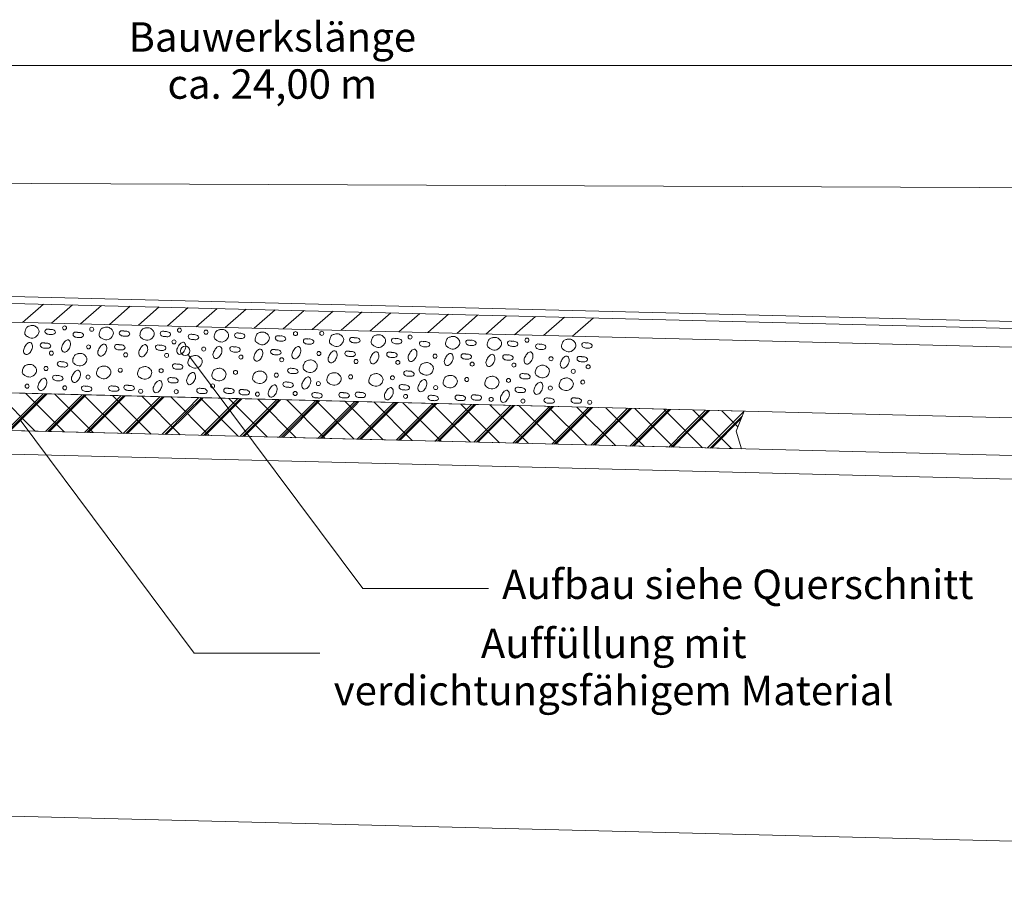
# Model space of a CAD drawing. Extents: x 175 to 287, y -53 to 7.
# Drawn here: x 229 to 237, y -44 to -37 of the extents above; entities that cross this region are included whole.
import ezdxf

# ---------------------------------------------------------------- set-up
doc = ezdxf.new("R2010")
doc.units = 0
doc.header["$MEASUREMENT"] = 0
for name, color, linetype in [('AXE-LI-BAUWERK', 7, 'Continuous'), ('AXE-LI-FAHRBAHN', 7, 'Continuous'), ('AXE-LI-GELÄNDE', 7, 'Continuous'), ('AXE-SF-AUFFÜLLUNG', 7, 'Continuous'), ('AXE-SF-KIES-SAND', 7, 'Continuous'), ('AXE-SY-KIES', 7, 'Continuous'), ('AXE-TE-BEMASSUNG', 7, 'Continuous'), ('Q_____2_Gelaende_im_Planungsber', 7, 'Continuous')]:
    doc.layers.add(name, color=color, linetype=linetype)
doc.styles.add('14', font='ARIAL.TTF', dxfattribs={"height": 1})
doc.styles.add('32', font='ARIAL.TTF', dxfattribs={"height": 1})

msp = doc.modelspace()

# ---------------------------------------------------------------- hatches: boundary and pattern name
at = {"layer": 'AXE-SF-AUFFÜLLUNG'}
h = msp.add_hatch(dxfattribs=at)
h.set_pattern_fill('STRATIS_AREASTYLE45', color=18, style=0, pattern_type=2)
h.set_pattern_definition([(45, (227.15985, -40.17362), (0, 0.339411), [0, 0, 1])])
h.paths.add_polyline_path([(227.5709, -40.2221), (229.2098, -40.2631), (231.2792, -40.3148), (233.9457, -40.3815), (234.7162, -40.4007), (234.6488, -40.571), (234.6932, -40.7199), (234.0678, -40.7043), (233.1351, -40.6809), (232.4684, -40.6643), (231.3049, -40.6352), (229.8534, -40.5989), (228.5724, -40.5669), (227.7732, -40.5469), (227.2005, -40.5326), (227.4348, -40.3606)], flags=0)
h = msp.add_hatch(dxfattribs=at)
h.set_pattern_fill('STRATIS_AREASTYLE_COMPLICATE22', color=18, style=0, pattern_type=2)
h.set_pattern_definition([(45, (227.16627, -40.18128), (0, 0.339411), [0, 0, 1])])
h.paths.add_polyline_path([(227.5709, -40.2221), (229.2098, -40.2631), (231.2792, -40.3148), (233.9457, -40.3815), (234.7162, -40.4007), (234.6488, -40.571), (234.6932, -40.7199), (234.0678, -40.7043), (233.1351, -40.6809), (232.4684, -40.6643), (231.3049, -40.6352), (229.8534, -40.5989), (228.5724, -40.5669), (227.7732, -40.5469), (227.2005, -40.5326), (227.4348, -40.3606)], flags=0)
h = msp.add_hatch(dxfattribs=at)
h.set_pattern_fill('STRATIS_AREASTYLE_COMPLICATE23', color=18, style=0, pattern_type=2)
h.set_pattern_definition([(45, (227.1502, -40.16213), (0, 0.339411), [0, 0, 1])])
h.paths.add_polyline_path([(227.5709, -40.2221), (229.2098, -40.2631), (231.2792, -40.3148), (233.9457, -40.3815), (234.7162, -40.4007), (234.6488, -40.571), (234.6932, -40.7199), (234.0678, -40.7043), (233.1351, -40.6809), (232.4684, -40.6643), (231.3049, -40.6352), (229.8534, -40.5989), (228.5724, -40.5669), (227.7732, -40.5469), (227.2005, -40.5326), (227.4348, -40.3606)], flags=0)
h = msp.add_hatch(dxfattribs=at)
h.set_pattern_fill('STRATIS_AREASTYLE_COMPLICATE24', color=18, style=0, pattern_type=2)
h.set_pattern_definition([(-225, (227.14908, -40.23116), (-0.2404163, -1e-16), [0, 0, 1])])
h.paths.add_polyline_path([(227.5709, -40.2221), (229.2098, -40.2631), (231.2792, -40.3148), (233.9457, -40.3815), (234.7162, -40.4007), (234.6488, -40.571), (234.6932, -40.7199), (234.0678, -40.7043), (233.1351, -40.6809), (232.4684, -40.6643), (231.3049, -40.6352), (229.8534, -40.5989), (228.5724, -40.5669), (227.7732, -40.5469), (227.2005, -40.5326), (227.4348, -40.3606)], flags=0)

# ---------------------------------------------------------------- linework, layer by layer
at = {"layer": 'AXE-LI-BAUWERK', "color": 3, "lineweight": 13}
msp.add_line((201.6679, -39.8943), (249.9085, -41.1003), dxfattribs=at)
at = {"layer": 'AXE-LI-FAHRBAHN', "color": 3, "lineweight": 13}
for p, q in [((193.1638, -38.5417), (257.1914, -40.1423)), ((193.1623, -38.6016), (257.1899, -40.2023))]:
    msp.add_line(p, q, dxfattribs=at)
at = {"layer": 'AXE-LI-FAHRBAHN', "color": 2, "lineweight": 13}
for p, q in [((193.1583, -38.7616), (257.1859, -40.3623)), ((193.1433, -39.3614), (257.1709, -40.9621))]:
    msp.add_line(p, q, dxfattribs=at)
at = {"layer": 'AXE-LI-GELÄNDE', "color": 18, "lineweight": 18}
msp.add_line((200.0103, -43.1288), (250.266, -44.3852), dxfattribs=at)
at = {"layer": 'AXE-SF-AUFFÜLLUNG', "color": 7, "lineweight": 13}
msp.add_lwpolyline([(227.5709, -40.2221), (227.4348, -40.3606), (227.2005, -40.5326), (227.7732, -40.5469), (228.5724, -40.5669), (229.8534, -40.5989), (231.3049, -40.6352), (232.4684, -40.6643), (233.1351, -40.6809), (234.0678, -40.7043), (234.6932, -40.7199), (234.6488, -40.571), (234.7162, -40.4007), (233.9457, -40.3815), (231.2792, -40.3148), (229.2098, -40.2631), (227.5709, -40.2221)], close=True, dxfattribs=at)
at = {"layer": 'AXE-SF-KIES-SAND', "color": 18, "lineweight": 13}
msp.add_line((201.6679, -40.0943), (249.9085, -41.3003), dxfattribs=at)
at = {"layer": 'AXE-SY-KIES', "color": 18, "lineweight": 13}
for p, q in [((228.5821, -39.6465), (228.76, -39.4908)), ((228.8284, -39.6525), (229.0063, -39.4968)), ((229.0746, -39.6585), (229.2525, -39.5028)), ((229.3208, -39.6645), (229.4987, -39.5088)), ((229.5671, -39.6705), (229.7449, -39.5148)), ((229.8133, -39.6765), (229.9912, -39.5208)), ((230.0595, -39.6826), (230.2374, -39.5268)), ((230.3058, -39.6886), (230.4836, -39.5328)), ((230.552, -39.6946), (230.7299, -39.5388)), ((230.7982, -39.7006), (230.9761, -39.5449)), ((231.0445, -39.7066), (231.2223, -39.5509)), ((231.2907, -39.7126), (231.4686, -39.5569)), ((231.5342, -39.7209), (231.7121, -39.5652)), ((231.7805, -39.7269), (231.9583, -39.5712)), ((232.0267, -39.7329), (232.2046, -39.5772)), ((232.2729, -39.7389), (232.4508, -39.5832)), ((232.5192, -39.745), (232.697, -39.5892)), ((232.7654, -39.751), (232.9433, -39.5952)), ((233.0116, -39.757), (233.1895, -39.6013)), ((233.2579, -39.763), (233.4357, -39.6073))]:
    msp.add_line(p, q, dxfattribs=at)
for centre in [(228.9397, -39.6925), (229.1704, -39.7046), (229.9162, -39.7119), (230.142, -39.7289), (230.9026, -39.7411), (231.1262, -39.7391), (231.877, -39.7704), (229.1435, -39.8539), (229.8701, -39.8114), (232.8699, -39.7971), (228.8277, -39.9074), (229.4593, -39.9217), (229.807, -39.9261), (230.1229, -39.8727), (231.1014, -39.9101), (232.0887, -39.9326), (230.4386, -39.9405), (230.7856, -39.9636), (231.4172, -39.9779), (231.7728, -39.9861), (232.4044, -40.0005), (232.7589, -40.0086), (233.0747, -39.9551), (228.7818, -40.0378), (229.4134, -40.0522), (229.7611, -40.0566), (230.3927, -40.0709), (230.7397, -40.094), (233.2636, -40.0618), (233.3905, -40.0229), (228.6214, -40.1879), (229.1392, -40.1103), (230.1984, -40.1863), (231.0971, -40.1662), (231.3713, -40.1084), (231.7269, -40.1165), (232.3585, -40.1309), (232.713, -40.139), (233.3446, -40.1534), (228.9417, -40.2017), (229.5865, -40.2311), (229.8887, -40.2346), (230.5793, -40.2559), (230.8998, -40.2502), (232.0943, -40.2002), (233.0688, -40.2037), (231.8382, -40.2744), (232.5657, -40.3003), (232.8357, -40.3141), (233.4038, -40.3245)]:
    msp.add_circle(centre, 0.0172, dxfattribs=at)
for points, knots in [([(228.6481, -39.6741), (228.6589, -39.6726), (228.6806, -39.6694), (228.7064, -39.6881), (228.7273, -39.7149), (228.7162, -39.7585), (228.6709, -39.7878), (228.6284, -39.7714), (228.5958, -39.7461), (228.6056, -39.7119), (228.6183, -39.6822), (228.6376, -39.6775), (228.6469, -39.6752)], [0, 0, 0, 0, 0.0314785, 0.0636047, 0.0900628, 0.1285842, 0.1824133, 0.2297354, 0.2583193, 0.2942577, 0.32334, 0.3504361, 0.3504361, 0.3504361, 0.3504361]), ([(228.8106, -39.7058), (228.8221, -39.7049), (228.8426, -39.7032), (228.8687, -39.727), (228.85, -39.7506), (228.8222, -39.7472), (228.7931, -39.7499), (228.7685, -39.7288), (228.7807, -39.6995), (228.7999, -39.7023), (228.8126, -39.7041)], [0, 0, 0, 0, 0.0346197, 0.0616643, 0.0788252, 0.1084463, 0.1394322, 0.167733, 0.1849894, 0.2181934, 0.2181934, 0.2181934, 0.2181934]), ([(229.0489, -39.7314), (229.0604, -39.7305), (229.0808, -39.7288), (229.1069, -39.7525), (229.0882, -39.7762), (229.0604, -39.7728), (229.0313, -39.7755), (229.0067, -39.7543), (229.019, -39.7251), (229.0382, -39.7279), (229.0508, -39.7297)], [0, 0, 0, 0, 0.0346207, 0.0616654, 0.0788263, 0.1084474, 0.1394333, 0.1677341, 0.1849906, 0.2181946, 0.2181946, 0.2181946, 0.2181946]), ([(229.2797, -39.6885), (229.2905, -39.6869), (229.3123, -39.6838), (229.338, -39.7025), (229.3589, -39.7293), (229.3478, -39.7728), (229.3025, -39.8022), (229.26, -39.7857), (229.2274, -39.7604), (229.2372, -39.7263), (229.25, -39.6966), (229.2692, -39.6919), (229.2785, -39.6896)], [0, 0, 0, 0, 0.0314776, 0.0636045, 0.090063, 0.1285834, 0.1824125, 0.2297343, 0.2583182, 0.2942577, 0.3233387, 0.3504357, 0.3504357, 0.3504357, 0.3504357]), ([(229.4423, -39.7202), (229.4538, -39.7192), (229.4742, -39.7175), (229.5003, -39.7413), (229.4816, -39.765), (229.4538, -39.7616), (229.4247, -39.7642), (229.4001, -39.7431), (229.4123, -39.7139), (229.4315, -39.7166), (229.4442, -39.7185)], [0, 0, 0, 0, 0.0346207, 0.0616654, 0.0788263, 0.1084474, 0.1394333, 0.1677341, 0.1849906, 0.2181947, 0.2181947, 0.2181947, 0.2181947]), ([(229.6274, -39.6929), (229.6382, -39.6913), (229.66, -39.6881), (229.6857, -39.7069), (229.7066, -39.7336), (229.6955, -39.7772), (229.6502, -39.8065), (229.6077, -39.7901), (229.5751, -39.7648), (229.5849, -39.7307), (229.5977, -39.701), (229.6169, -39.6962), (229.6262, -39.6939)], [0, 0, 0, 0, 0.0314775, 0.0636045, 0.0900621, 0.1285833, 0.1824132, 0.2297344, 0.258319, 0.2942575, 0.3233393, 0.350436, 0.350436, 0.350436, 0.350436]), ([(229.79, -39.7246), (229.8014, -39.7236), (229.8219, -39.7219), (229.848, -39.7457), (229.8293, -39.7694), (229.8015, -39.766), (229.7724, -39.7686), (229.7478, -39.7475), (229.76, -39.7183), (229.7792, -39.721), (229.7919, -39.7229)], [0, 0, 0, 0, 0.0346207, 0.0616647, 0.0788264, 0.1084465, 0.1394335, 0.1677343, 0.1849898, 0.2181939, 0.2181939, 0.2181939, 0.2181939]), ([(230.0282, -39.7502), (230.0397, -39.7492), (230.0601, -39.7475), (230.0862, -39.7713), (230.0675, -39.7949), (230.0397, -39.7915), (230.0106, -39.7942), (229.986, -39.7731), (229.9983, -39.7438), (230.0175, -39.7466), (230.0301, -39.7484)], [0, 0, 0, 0, 0.0346207, 0.0616647, 0.0788256, 0.1084458, 0.1394328, 0.1677329, 0.1849894, 0.2181934, 0.2181934, 0.2181934, 0.2181934]), ([(230.259, -39.7072), (230.2698, -39.7057), (230.2916, -39.7025), (230.3173, -39.7212), (230.3383, -39.748), (230.3271, -39.7916), (230.2818, -39.8209), (230.2393, -39.8045), (230.2068, -39.7792), (230.2165, -39.745), (230.2293, -39.7153), (230.2485, -39.7106), (230.2578, -39.7083)], [0, 0, 0, 0, 0.0314775, 0.0636045, 0.0900627, 0.1285841, 0.1824131, 0.2297352, 0.2583192, 0.2942576, 0.3233394, 0.3504364, 0.3504364, 0.3504364, 0.3504364]), ([(230.4216, -39.7389), (230.4331, -39.738), (230.4535, -39.7363), (230.4796, -39.7601), (230.4609, -39.7837), (230.4331, -39.7803), (230.404, -39.783), (230.3794, -39.7619), (230.3917, -39.7326), (230.4108, -39.7354), (230.4235, -39.7372)], [0, 0, 0, 0, 0.0346207, 0.0616647, 0.0788256, 0.1084457, 0.1394325, 0.1677327, 0.1849891, 0.2181931, 0.2181931, 0.2181931, 0.2181931]), ([(230.6059, -39.7303), (230.6167, -39.7288), (230.6385, -39.7256), (230.6642, -39.7443), (230.6852, -39.7711), (230.674, -39.8147), (230.6288, -39.844), (230.5862, -39.8276), (230.5537, -39.8023), (230.5635, -39.7681), (230.5762, -39.7385), (230.5955, -39.7337), (230.6048, -39.7314)], [0, 0, 0, 0, 0.0314776, 0.0636045, 0.0900635, 0.1285839, 0.182413, 0.2297348, 0.2583188, 0.2942582, 0.3233391, 0.3504361, 0.3504361, 0.3504361, 0.3504361]), ([(231.2376, -39.7447), (231.2483, -39.7431), (231.2701, -39.74), (231.2959, -39.7587), (231.3168, -39.7855), (231.3057, -39.829), (231.2604, -39.8584), (231.2179, -39.8419), (231.1853, -39.8166), (231.1951, -39.7825), (231.2078, -39.7528), (231.2271, -39.7481), (231.2364, -39.7458)], [0, 0, 0, 0, 0.0314775, 0.0636037, 0.0900618, 0.1285832, 0.1824123, 0.2297344, 0.2583176, 0.294257, 0.3233393, 0.350435, 0.350435, 0.350435, 0.350435]), ([(231.5932, -39.7528), (231.604, -39.7513), (231.6258, -39.7481), (231.6515, -39.7668), (231.6724, -39.7936), (231.6613, -39.8372), (231.616, -39.8665), (231.5735, -39.8501), (231.5409, -39.8248), (231.5507, -39.7906), (231.5635, -39.761), (231.5827, -39.7562), (231.592, -39.7539)], [0, 0, 0, 0, 0.0314775, 0.0636037, 0.0900618, 0.1285832, 0.1824123, 0.2297344, 0.2583183, 0.2942569, 0.3233386, 0.3504356, 0.3504356, 0.3504356, 0.3504356]), ([(228.5999, -39.8573), (228.6062, -39.8455), (228.6165, -39.8261), (228.6537, -39.8084), (228.6727, -39.8498), (228.659, -39.8851), (228.6397, -39.913), (228.6073, -39.9257), (228.5836, -39.8923), (228.5941, -39.8698), (228.5999, -39.8573)], [0, 0, 0, 0, 0.0406873, 0.0664152, 0.1007373, 0.1417885, 0.1792991, 0.2012057, 0.2329729, 0.2722512, 0.2722512, 0.2722512, 0.2722512]), ([(228.7706, -39.8223), (228.7821, -39.8213), (228.8025, -39.8196), (228.8286, -39.8434), (228.8099, -39.8671), (228.7822, -39.8637), (228.7531, -39.8663), (228.7284, -39.8452), (228.7407, -39.8159), (228.7599, -39.8187), (228.7725, -39.8205)], [0, 0, 0, 0, 0.0346197, 0.0616651, 0.078826, 0.1084471, 0.1394329, 0.1677337, 0.1849902, 0.2181943, 0.2181943, 0.2181943, 0.2181943]), ([(228.9234, -39.8365), (228.9297, -39.8246), (228.9399, -39.8053), (228.9771, -39.7875), (228.9961, -39.8289), (228.9824, -39.8642), (228.9631, -39.8922), (228.9307, -39.9049), (228.907, -39.8715), (228.9175, -39.8489), (228.9234, -39.8365)], [0, 0, 0, 0, 0.0406867, 0.0664146, 0.1007372, 0.1417887, 0.1792993, 0.2012052, 0.232973, 0.2722525, 0.2722525, 0.2722525, 0.2722525]), ([(229.2316, -39.8717), (229.2378, -39.8598), (229.2481, -39.8405), (229.2853, -39.8227), (229.3043, -39.8641), (229.2906, -39.8994), (229.2713, -39.9274), (229.2389, -39.9401), (229.2152, -39.9067), (229.2257, -39.8841), (229.2316, -39.8717)], [0, 0, 0, 0, 0.0406865, 0.0664137, 0.1007364, 0.1417879, 0.1792984, 0.2012044, 0.2329715, 0.2722508, 0.2722508, 0.2722508, 0.2722508]), ([(229.4022, -39.8366), (229.4137, -39.8357), (229.4342, -39.834), (229.4602, -39.8577), (229.4415, -39.8814), (229.4138, -39.878), (229.3847, -39.8807), (229.36, -39.8595), (229.3723, -39.8303), (229.3915, -39.8331), (229.4041, -39.8349)], [0, 0, 0, 0, 0.0346207, 0.0616647, 0.0788264, 0.1084465, 0.1394335, 0.1677343, 0.1849898, 0.2181939, 0.2181939, 0.2181939, 0.2181939]), ([(229.5792, -39.8761), (229.5855, -39.8642), (229.5958, -39.8448), (229.633, -39.8271), (229.652, -39.8685), (229.6383, -39.9038), (229.619, -39.9317), (229.5866, -39.9445), (229.5629, -39.911), (229.5734, -39.8885), (229.5792, -39.8761)], [0, 0, 0, 0, 0.0406873, 0.0664142, 0.1007368, 0.1417881, 0.1792993, 0.2012053, 0.2329724, 0.2722517, 0.2722517, 0.2722517, 0.2722517]), ([(229.7499, -39.841), (229.7614, -39.8401), (229.7818, -39.8383), (229.8079, -39.8621), (229.7892, -39.8858), (229.7615, -39.8824), (229.7324, -39.885), (229.7077, -39.8639), (229.72, -39.8347), (229.7392, -39.8375), (229.7518, -39.8393)], [0, 0, 0, 0, 0.0346207, 0.0616647, 0.0788256, 0.1084457, 0.1394325, 0.1677333, 0.1849902, 0.2181932, 0.2181932, 0.2181932, 0.2181932]), ([(229.9027, -39.8552), (229.909, -39.8433), (229.9192, -39.824), (229.9564, -39.8062), (229.9754, -39.8477), (229.9618, -39.883), (229.9424, -39.9109), (229.91, -39.9236), (229.8863, -39.8902), (229.8968, -39.8677), (229.9027, -39.8552)], [0, 0, 0, 0, 0.0406865, 0.0664147, 0.1007368, 0.141788, 0.1792993, 0.2012052, 0.2329723, 0.2722516, 0.2722516, 0.2722516, 0.2722516]), ([(230.7685, -39.7621), (230.78, -39.7611), (230.8005, -39.7594), (230.8265, -39.7832), (230.8078, -39.8068), (230.7801, -39.8034), (230.751, -39.8061), (230.7263, -39.785), (230.7386, -39.7557), (230.7578, -39.7585), (230.7704, -39.7603)], [0, 0, 0, 0, 0.0346207, 0.0616654, 0.0788263, 0.1084465, 0.1394333, 0.1677341, 0.1849909, 0.218195, 0.218195, 0.218195, 0.218195]), ([(231.0067, -39.7876), (231.0182, -39.7867), (231.0387, -39.785), (231.0648, -39.8087), (231.0461, -39.8324), (231.0183, -39.829), (230.9892, -39.8317), (230.9646, -39.8105), (230.9768, -39.7813), (230.996, -39.7841), (231.0087, -39.7859)], [0, 0, 0, 0, 0.0346197, 0.0616651, 0.078826, 0.1084471, 0.1394329, 0.1677345, 0.18499, 0.2181941, 0.2181941, 0.2181941, 0.2181941]), ([(231.4001, -39.7764), (231.4116, -39.7755), (231.4321, -39.7737), (231.4582, -39.7975), (231.4395, -39.8212), (231.4117, -39.8178), (231.3826, -39.8204), (231.358, -39.7993), (231.3702, -39.7701), (231.3894, -39.7729), (231.402, -39.7747)], [0, 0, 0, 0, 0.0346197, 0.0616643, 0.078826, 0.1084471, 0.1394331, 0.1677339, 0.1849894, 0.2181935, 0.2181935, 0.2181935, 0.2181935]), ([(231.7558, -39.7846), (231.7672, -39.7836), (231.7877, -39.7819), (231.8138, -39.8057), (231.7951, -39.8293), (231.7673, -39.8259), (231.7382, -39.8286), (231.7136, -39.8075), (231.7258, -39.7782), (231.745, -39.781), (231.7577, -39.7828)], [0, 0, 0, 0, 0.0346197, 0.0616643, 0.0788252, 0.1084464, 0.1394324, 0.1677332, 0.1849897, 0.2181937, 0.2181937, 0.2181937, 0.2181937]), ([(231.994, -39.8101), (232.0055, -39.8092), (232.0259, -39.8075), (232.052, -39.8312), (232.0333, -39.8549), (232.0056, -39.8515), (231.9765, -39.8542), (231.9518, -39.833), (231.9641, -39.8038), (231.9833, -39.8066), (231.9959, -39.8084)], [0, 0, 0, 0, 0.0346207, 0.0616647, 0.0788256, 0.1084457, 0.1394325, 0.1677333, 0.1849898, 0.2181938, 0.2181938, 0.2181938, 0.2181938]), ([(232.2248, -39.7672), (232.2356, -39.7656), (232.2574, -39.7625), (232.2831, -39.7812), (232.3041, -39.808), (232.2929, -39.8515), (232.2476, -39.8809), (232.2051, -39.8644), (232.1726, -39.8391), (232.1823, -39.805), (232.1951, -39.7753), (232.2143, -39.7706), (232.2236, -39.7683)], [0, 0, 0, 0, 0.0314776, 0.0636051, 0.0900632, 0.1285836, 0.1824127, 0.2297345, 0.2583185, 0.2942579, 0.3233388, 0.3504358, 0.3504358, 0.3504358, 0.3504358]), ([(232.3874, -39.7989), (232.3989, -39.798), (232.4193, -39.7962), (232.4454, -39.82), (232.4267, -39.8437), (232.3989, -39.8403), (232.3698, -39.8429), (232.3452, -39.8218), (232.3575, -39.7926), (232.3767, -39.7954), (232.3893, -39.7972)], [0, 0, 0, 0, 0.0346207, 0.0616654, 0.0788263, 0.1084465, 0.1394333, 0.1677341, 0.1849906, 0.2181946, 0.2181946, 0.2181946, 0.2181946]), ([(232.5792, -39.7753), (232.59, -39.7738), (232.6118, -39.7706), (232.6375, -39.7893), (232.6585, -39.8161), (232.6473, -39.8597), (232.6021, -39.889), (232.5595, -39.8726), (232.527, -39.8473), (232.5368, -39.8131), (232.5495, -39.7834), (232.5688, -39.7787), (232.5781, -39.7764)], [0, 0, 0, 0, 0.0314775, 0.0636037, 0.0900618, 0.1285832, 0.1824123, 0.2297344, 0.2583176, 0.294257, 0.3233393, 0.350435, 0.350435, 0.350435, 0.350435]), ([(232.7418, -39.807), (232.7533, -39.8061), (232.7738, -39.8044), (232.7998, -39.8281), (232.7811, -39.8518), (232.7534, -39.8484), (232.7243, -39.8511), (232.6996, -39.8299), (232.7119, -39.8007), (232.7311, -39.8035), (232.7437, -39.8053)], [0, 0, 0, 0, 0.0346197, 0.0616651, 0.078826, 0.1084471, 0.1394329, 0.1677345, 0.18499, 0.2181941, 0.2181941, 0.2181941, 0.2181941]), ([(232.9801, -39.8326), (232.9915, -39.8317), (233.012, -39.8299), (233.0381, -39.8537), (233.0194, -39.8774), (232.9916, -39.874), (232.9625, -39.8766), (232.9379, -39.8555), (232.9501, -39.8263), (232.9693, -39.8291), (232.982, -39.8309)], [0, 0, 0, 0, 0.0346207, 0.0616647, 0.0788264, 0.1084475, 0.1394335, 0.1677343, 0.1849898, 0.2181939, 0.2181939, 0.2181939, 0.2181939]), ([(233.2109, -39.7897), (233.2216, -39.7881), (233.2434, -39.785), (233.2692, -39.8037), (233.2901, -39.8304), (233.279, -39.874), (233.2337, -39.9034), (233.1912, -39.8869), (233.1586, -39.8616), (233.1684, -39.8275), (233.1811, -39.7978), (233.2004, -39.793), (233.2097, -39.7908)], [0, 0, 0, 0, 0.0314775, 0.0636045, 0.0900621, 0.1285835, 0.1824126, 0.2297347, 0.2583186, 0.2942571, 0.3233389, 0.3504359, 0.3504359, 0.3504359, 0.3504359]), ([(233.3734, -39.8214), (233.3849, -39.8204), (233.4054, -39.8187), (233.4315, -39.8425), (233.4128, -39.8662), (233.385, -39.8628), (233.3559, -39.8654), (233.3313, -39.8443), (233.3435, -39.8151), (233.3627, -39.8178), (233.3753, -39.8197)], [0, 0, 0, 0, 0.0346207, 0.0616647, 0.0788256, 0.1084468, 0.1394328, 0.1677336, 0.1849901, 0.218194, 0.218194, 0.218194, 0.218194]), ([(229.0555, -39.9106), (229.0663, -39.9091), (229.0881, -39.9059), (229.1138, -39.9246), (229.1348, -39.9514), (229.1236, -39.995), (229.0783, -40.0243), (229.0358, -40.0079), (229.0033, -39.9826), (229.013, -39.9484), (229.0258, -39.9187), (229.045, -39.914), (229.0543, -39.9117)], [0, 0, 0, 0, 0.0314775, 0.0636037, 0.0900618, 0.1285832, 0.1824123, 0.2297344, 0.2583183, 0.2942569, 0.3233386, 0.3504347, 0.3504347, 0.3504347, 0.3504347]), ([(230.2109, -39.8904), (230.2172, -39.8786), (230.2274, -39.8592), (230.2646, -39.8415), (230.2836, -39.8829), (230.2699, -39.9182), (230.2506, -39.9461), (230.2182, -39.9588), (230.1945, -39.9254), (230.205, -39.9029), (230.2109, -39.8904)], [0, 0, 0, 0, 0.0406873, 0.0664152, 0.1007373, 0.1417885, 0.1792997, 0.2012057, 0.2329736, 0.2722519, 0.2722519, 0.2722519, 0.2722519]), ([(230.3815, -39.8554), (230.393, -39.8544), (230.4135, -39.8527), (230.4395, -39.8765), (230.4208, -39.9002), (230.3931, -39.8968), (230.364, -39.8994), (230.3393, -39.8783), (230.3516, -39.849), (230.3708, -39.8518), (230.3834, -39.8536)], [0, 0, 0, 0, 0.0346197, 0.0616651, 0.078826, 0.1084471, 0.1394329, 0.1677337, 0.1849902, 0.2181943, 0.2181943, 0.2181943, 0.2181943]), ([(230.5578, -39.9135), (230.5641, -39.9017), (230.5744, -39.8823), (230.6116, -39.8646), (230.6305, -39.906), (230.6169, -39.9413), (230.5975, -39.9692), (230.5652, -39.9819), (230.5414, -39.9485), (230.552, -39.926), (230.5578, -39.9135)], [0, 0, 0, 0, 0.0406865, 0.0664147, 0.1007368, 0.141788, 0.1792993, 0.2012052, 0.2329723, 0.2722516, 0.2722516, 0.2722516, 0.2722516]), ([(230.7285, -39.8785), (230.74, -39.8775), (230.7604, -39.8758), (230.7865, -39.8996), (230.7678, -39.9233), (230.74, -39.9199), (230.7109, -39.9225), (230.6863, -39.9014), (230.6985, -39.8722), (230.7177, -39.8749), (230.7304, -39.8768)], [0, 0, 0, 0, 0.0346197, 0.0616643, 0.0788266, 0.1084467, 0.1394327, 0.1677335, 0.184989, 0.2181931, 0.2181931, 0.2181931, 0.2181931]), ([(230.8812, -39.8927), (230.8875, -39.8808), (230.8978, -39.8615), (230.935, -39.8437), (230.954, -39.8852), (230.9403, -39.9204), (230.9209, -39.9484), (230.8886, -39.9611), (230.8649, -39.9277), (230.8754, -39.9051), (230.8812, -39.8927)], [0, 0, 0, 0, 0.0406873, 0.0664152, 0.1007373, 0.1417885, 0.1792991, 0.201206, 0.2329739, 0.2722522, 0.2722522, 0.2722522, 0.2722522]), ([(231.1894, -39.9279), (231.1957, -39.916), (231.206, -39.8967), (231.2432, -39.8789), (231.2621, -39.9204), (231.2485, -39.9556), (231.2291, -39.9836), (231.1968, -39.9963), (231.173, -39.9629), (231.1836, -39.9403), (231.1894, -39.9279)], [0, 0, 0, 0, 0.0406873, 0.0664152, 0.1007373, 0.1417885, 0.1792991, 0.201205, 0.2329728, 0.2722521, 0.2722521, 0.2722521, 0.2722521]), ([(231.3601, -39.8928), (231.3716, -39.8919), (231.392, -39.8902), (231.4181, -39.914), (231.3994, -39.9376), (231.3716, -39.9342), (231.3425, -39.9369), (231.3179, -39.9158), (231.3302, -39.8865), (231.3494, -39.8893), (231.362, -39.8911)], [0, 0, 0, 0, 0.0346207, 0.0616647, 0.0788256, 0.1084467, 0.1394325, 0.1677333, 0.1849898, 0.2181938, 0.2181938, 0.2181938, 0.2181938]), ([(231.5451, -39.936), (231.5513, -39.9242), (231.5616, -39.9048), (231.5988, -39.8871), (231.6178, -39.9285), (231.6041, -39.9638), (231.5848, -39.9917), (231.5524, -40.0044), (231.5287, -39.971), (231.5392, -39.9485), (231.5451, -39.936)], [0, 0, 0, 0, 0.0406867, 0.0664146, 0.1007372, 0.1417887, 0.1792993, 0.2012052, 0.2329737, 0.2722523, 0.2722523, 0.2722523, 0.2722523]), ([(231.7157, -39.901), (231.7272, -39.9), (231.7477, -39.8983), (231.7737, -39.9221), (231.755, -39.9458), (231.7273, -39.9424), (231.6982, -39.945), (231.6735, -39.9239), (231.6858, -39.8947), (231.705, -39.8974), (231.7176, -39.8993)], [0, 0, 0, 0, 0.0346207, 0.0616654, 0.0788263, 0.1084474, 0.1394333, 0.1677341, 0.1849906, 0.2181946, 0.2181946, 0.2181946, 0.2181946]), ([(231.8685, -39.9152), (231.8748, -39.9033), (231.885, -39.884), (231.9222, -39.8662), (231.9412, -39.9077), (231.9276, -39.9429), (231.9082, -39.9709), (231.8758, -39.9836), (231.8521, -39.9502), (231.8626, -39.9276), (231.8685, -39.9152)], [0, 0, 0, 0, 0.0406865, 0.0664137, 0.1007364, 0.1417876, 0.1792988, 0.2012048, 0.2329719, 0.2722512, 0.2722512, 0.2722512, 0.2722512]), ([(232.1767, -39.9504), (232.183, -39.9385), (232.1932, -39.9192), (232.2304, -39.9014), (232.2494, -39.9429), (232.2357, -39.9781), (232.2164, -40.0061), (232.184, -40.0188), (232.1603, -39.9854), (232.1708, -39.9628), (232.1767, -39.9504)], [0, 0, 0, 0, 0.0406873, 0.0664155, 0.1007376, 0.1417898, 0.179301, 0.2012067, 0.2329738, 0.2722522, 0.2722522, 0.2722522, 0.2722522]), ([(232.3473, -39.9153), (232.3588, -39.9144), (232.3793, -39.9127), (232.4053, -39.9365), (232.3866, -39.9601), (232.3589, -39.9567), (232.3298, -39.9594), (232.3052, -39.9383), (232.3174, -39.909), (232.3366, -39.9118), (232.3492, -39.9136)], [0, 0, 0, 0, 0.0346207, 0.0616654, 0.0788263, 0.1084465, 0.1394333, 0.1677334, 0.1849899, 0.218194, 0.218194, 0.218194, 0.218194]), ([(232.5311, -39.9585), (232.5374, -39.9466), (232.5477, -39.9273), (232.5849, -39.9095), (232.6038, -39.951), (232.5902, -39.9863), (232.5708, -40.0142), (232.5385, -40.0269), (232.5147, -39.9935), (232.5253, -39.971), (232.5311, -39.9585)], [0, 0, 0, 0, 0.0406873, 0.0664152, 0.1007373, 0.1417885, 0.1792991, 0.201205, 0.2329728, 0.2722521, 0.2722521, 0.2722521, 0.2722521]), ([(232.7018, -39.9235), (232.7133, -39.9225), (232.7337, -39.9208), (232.7598, -39.9446), (232.7411, -39.9682), (232.7133, -39.9648), (232.6842, -39.9675), (232.6596, -39.9464), (232.6718, -39.9171), (232.691, -39.9199), (232.7037, -39.9217)], [0, 0, 0, 0, 0.0346197, 0.0616643, 0.0788252, 0.1084464, 0.1394324, 0.1677332, 0.1849897, 0.2181937, 0.2181937, 0.2181937, 0.2181937]), ([(232.8545, -39.9377), (232.8608, -39.9258), (232.8711, -39.9064), (232.9083, -39.8887), (232.9273, -39.9301), (232.9136, -39.9654), (232.8943, -39.9934), (232.8619, -40.0061), (232.8382, -39.9727), (232.8487, -39.9501), (232.8545, -39.9377)], [0, 0, 0, 0, 0.0406873, 0.0664146, 0.1007372, 0.1417887, 0.1793, 0.2012057, 0.2329728, 0.2722511, 0.2722511, 0.2722511, 0.2722511]), ([(228.6271, -40.0045), (228.6379, -40.003), (228.6597, -39.9998), (228.6854, -40.0185), (228.7064, -40.0453), (228.6952, -40.0889), (228.65, -40.1182), (228.6074, -40.1018), (228.5749, -40.0765), (228.5847, -40.0423), (228.5974, -40.0127), (228.6167, -40.0079), (228.626, -40.0056)], [0, 0, 0, 0, 0.0314776, 0.0636045, 0.0900635, 0.1285839, 0.182413, 0.2297348, 0.2583188, 0.2942582, 0.3233391, 0.3504361, 0.3504361, 0.3504361, 0.3504361]), ([(228.9151, -39.9823), (228.9266, -39.9814), (228.9471, -39.9797), (228.9731, -40.0035), (228.9544, -40.0271), (228.9267, -40.0237), (228.8976, -40.0264), (228.873, -40.0053), (228.8852, -39.976), (228.9044, -39.9788), (228.917, -39.9806)], [0, 0, 0, 0, 0.0346207, 0.0616654, 0.0788263, 0.1084465, 0.1394333, 0.1677341, 0.1849909, 0.218194, 0.218194, 0.218194, 0.218194]), ([(229.8944, -40.0011), (229.9059, -40.0001), (229.9264, -39.9984), (229.9525, -40.0222), (229.9337, -40.0459), (229.906, -40.0425), (229.8769, -40.0451), (229.8523, -40.024), (229.8645, -39.9948), (229.8837, -39.9975), (229.8963, -39.9994)], [0, 0, 0, 0, 0.0346197, 0.0616643, 0.0788252, 0.1084463, 0.1394322, 0.167733, 0.1849894, 0.2181934, 0.2181934, 0.2181934, 0.2181934]), ([(230.0348, -39.9294), (230.0456, -39.9278), (230.0674, -39.9246), (230.0931, -39.9434), (230.1141, -39.9701), (230.1029, -40.0137), (230.0576, -40.043), (230.0151, -40.0266), (229.9826, -40.0013), (229.9923, -39.9672), (230.0051, -39.9375), (230.0243, -39.9327), (230.0336, -39.9304)], [0, 0, 0, 0, 0.0314775, 0.0636045, 0.0900627, 0.1285841, 0.1824131, 0.2297352, 0.2583185, 0.2942579, 0.3233397, 0.3504363, 0.3504363, 0.3504363, 0.3504363]), ([(231.0134, -39.9668), (231.0241, -39.9653), (231.0459, -39.9621), (231.0717, -39.9808), (231.0926, -40.0076), (231.0815, -40.0512), (231.0362, -40.0805), (230.9937, -40.0641), (230.9611, -40.0388), (230.9709, -40.0046), (230.9836, -39.9749), (231.0029, -39.9702), (231.0122, -39.9679)], [0, 0, 0, 0, 0.0314786, 0.0636047, 0.0900637, 0.1285841, 0.1824132, 0.229735, 0.2583189, 0.2942583, 0.3233393, 0.3504363, 0.3504363, 0.3504363, 0.3504363]), ([(232.0006, -39.9893), (232.0114, -39.9878), (232.0332, -39.9846), (232.0589, -40.0033), (232.0799, -40.0301), (232.0687, -40.0737), (232.0234, -40.103), (231.9809, -40.0866), (231.9484, -40.0613), (231.9581, -40.0271), (231.9709, -39.9974), (231.9901, -39.9927), (231.9994, -39.9904)], [0, 0, 0, 0, 0.0314775, 0.0636045, 0.0900621, 0.1285835, 0.1824126, 0.2297337, 0.2583184, 0.2942569, 0.3233387, 0.3504353, 0.3504353, 0.3504353, 0.3504353]), ([(233.1627, -39.9729), (233.169, -39.961), (233.1793, -39.9417), (233.2165, -39.9239), (233.2355, -39.9653), (233.2218, -40.0006), (233.2024, -40.0286), (233.1701, -40.0413), (233.1463, -40.0079), (233.1569, -39.9853), (233.1627, -39.9729)], [0, 0, 0, 0, 0.0406873, 0.0664142, 0.1007368, 0.1417883, 0.1792989, 0.2012048, 0.2329727, 0.2722511, 0.2722511, 0.2722511, 0.2722511]), ([(233.3334, -39.9378), (233.3449, -39.9369), (233.3653, -39.9352), (233.3914, -39.9589), (233.3727, -39.9826), (233.3449, -39.9792), (233.3158, -39.9819), (233.2912, -39.9607), (233.3035, -39.9315), (233.3227, -39.9343), (233.3353, -39.9361)], [0, 0, 0, 0, 0.0346207, 0.0616654, 0.0788263, 0.1084465, 0.1394333, 0.1677341, 0.1849906, 0.2181946, 0.2181946, 0.2181946, 0.2181946]), ([(229.0074, -40.0938), (229.0137, -40.0819), (229.0239, -40.0626), (229.0611, -40.0448), (229.0801, -40.0863), (229.0664, -40.1216), (229.0471, -40.1495), (229.0147, -40.1622), (228.991, -40.1288), (229.0015, -40.1063), (229.0074, -40.0938)], [0, 0, 0, 0, 0.0406867, 0.0664146, 0.1007372, 0.1417887, 0.1792993, 0.2012052, 0.2329737, 0.2722523, 0.2722523, 0.2722523, 0.2722523]), ([(229.2588, -40.0189), (229.2695, -40.0173), (229.2913, -40.0142), (229.3171, -40.0329), (229.338, -40.0597), (229.3269, -40.1032), (229.2816, -40.1326), (229.2391, -40.1161), (229.2065, -40.0908), (229.2163, -40.0567), (229.229, -40.027), (229.2483, -40.0223), (229.2576, -40.02)], [0, 0, 0, 0, 0.0314785, 0.0636047, 0.0900628, 0.1285842, 0.1824133, 0.2297354, 0.2583186, 0.294258, 0.3233403, 0.350436, 0.350436, 0.350436, 0.350436]), ([(229.6064, -40.0233), (229.6172, -40.0217), (229.639, -40.0185), (229.6647, -40.0373), (229.6857, -40.064), (229.6745, -40.1076), (229.6293, -40.137), (229.5867, -40.1205), (229.5542, -40.0952), (229.564, -40.0611), (229.5767, -40.0314), (229.596, -40.0266), (229.6053, -40.0244)], [0, 0, 0, 0, 0.0314775, 0.0636037, 0.0900618, 0.1285832, 0.1824123, 0.2297344, 0.2583183, 0.2942567, 0.323339, 0.3504351, 0.3504351, 0.3504351, 0.3504351]), ([(229.9867, -40.1125), (229.993, -40.1007), (230.0032, -40.0813), (230.0404, -40.0636), (230.0594, -40.105), (230.0458, -40.1403), (230.0264, -40.1682), (229.994, -40.181), (229.9703, -40.1475), (229.9808, -40.125), (229.9867, -40.1125)], [0, 0, 0, 0, 0.0406873, 0.0664152, 0.1007373, 0.1417885, 0.1792997, 0.2012057, 0.2329728, 0.2722521, 0.2722521, 0.2722521, 0.2722521]), ([(230.2381, -40.0376), (230.2488, -40.0361), (230.2706, -40.0329), (230.2964, -40.0516), (230.3173, -40.0784), (230.3062, -40.122), (230.2609, -40.1513), (230.2184, -40.1349), (230.1858, -40.1096), (230.1956, -40.0754), (230.2083, -40.0458), (230.2276, -40.041), (230.2369, -40.0387)], [0, 0, 0, 0, 0.0314776, 0.0636045, 0.090063, 0.1285834, 0.1824125, 0.2297333, 0.258318, 0.2942575, 0.3233384, 0.3504354, 0.3504354, 0.3504354, 0.3504354]), ([(230.585, -40.0608), (230.5958, -40.0592), (230.6176, -40.056), (230.6433, -40.0748), (230.6643, -40.1015), (230.6531, -40.1451), (230.6078, -40.1744), (230.5653, -40.158), (230.5328, -40.1327), (230.5425, -40.0985), (230.5553, -40.0689), (230.5745, -40.0641), (230.5838, -40.0618)], [0, 0, 0, 0, 0.0314775, 0.0636045, 0.0900621, 0.1285835, 0.1824126, 0.2297347, 0.2583179, 0.2942574, 0.3233392, 0.3504359, 0.3504359, 0.3504359, 0.3504359]), ([(230.873, -40.0386), (230.8845, -40.0376), (230.9049, -40.0359), (230.931, -40.0597), (230.9123, -40.0833), (230.8846, -40.0799), (230.8555, -40.0826), (230.8308, -40.0615), (230.8431, -40.0322), (230.8623, -40.035), (230.8749, -40.0368)], [0, 0, 0, 0, 0.0346207, 0.0616647, 0.0788264, 0.1084475, 0.1394335, 0.1677343, 0.1849898, 0.2181939, 0.2181939, 0.2181939, 0.2181939]), ([(231.2166, -40.0751), (231.2274, -40.0735), (231.2492, -40.0704), (231.2749, -40.0891), (231.2959, -40.1159), (231.2847, -40.1595), (231.2394, -40.1888), (231.1969, -40.1724), (231.1644, -40.1471), (231.1741, -40.1129), (231.1869, -40.0832), (231.2062, -40.0785), (231.2154, -40.0762)], [0, 0, 0, 0, 0.0314775, 0.0636045, 0.0900627, 0.1285841, 0.1824131, 0.2297352, 0.2583192, 0.2942576, 0.3233394, 0.3504364, 0.3504364, 0.3504364, 0.3504364]), ([(231.5722, -40.0833), (231.583, -40.0817), (231.6048, -40.0785), (231.6306, -40.0973), (231.6515, -40.124), (231.6403, -40.1676), (231.5951, -40.1969), (231.5525, -40.1805), (231.52, -40.1552), (231.5298, -40.121), (231.5425, -40.0914), (231.5618, -40.0866), (231.5711, -40.0843)], [0, 0, 0, 0, 0.0314776, 0.0636051, 0.0900632, 0.1285836, 0.1824127, 0.2297345, 0.2583185, 0.2942579, 0.3233388, 0.3504358, 0.3504358, 0.3504358, 0.3504358]), ([(231.8602, -40.0611), (231.8717, -40.0601), (231.8922, -40.0584), (231.9183, -40.0822), (231.8996, -40.1058), (231.8718, -40.1024), (231.8427, -40.1051), (231.8181, -40.084), (231.8303, -40.0547), (231.8495, -40.0575), (231.8621, -40.0593)], [0, 0, 0, 0, 0.0346197, 0.0616651, 0.0788266, 0.1084467, 0.1394335, 0.1677336, 0.1849901, 0.2181941, 0.2181941, 0.2181941, 0.2181941]), ([(232.8463, -40.0835), (232.8578, -40.0826), (232.8782, -40.0809), (232.9043, -40.1046), (232.8856, -40.1283), (232.8579, -40.1249), (232.8288, -40.1276), (232.8041, -40.1064), (232.8164, -40.0772), (232.8356, -40.08), (232.8482, -40.0818)], [0, 0, 0, 0, 0.0346207, 0.0616647, 0.0788256, 0.1084457, 0.1394325, 0.1677333, 0.1849902, 0.2181932, 0.2181932, 0.2181932, 0.2181932]), ([(232.9867, -40.0118), (232.9975, -40.0103), (233.0192, -40.0071), (233.045, -40.0258), (233.0659, -40.0526), (233.0548, -40.0962), (233.0095, -40.1255), (232.967, -40.1091), (232.9344, -40.0838), (232.9442, -40.0496), (232.957, -40.0199), (232.9762, -40.0152), (232.9855, -40.0129)], [0, 0, 0, 0, 0.0314775, 0.0636037, 0.0900618, 0.1285832, 0.1824123, 0.2297341, 0.258318, 0.2942576, 0.3233385, 0.3504355, 0.3504355, 0.3504355, 0.3504355]), ([(228.7223, -40.162), (228.7286, -40.1502), (228.7389, -40.1308), (228.776, -40.1131), (228.795, -40.1545), (228.7814, -40.1898), (228.762, -40.2177), (228.7297, -40.2304), (228.7059, -40.197), (228.7165, -40.1745), (228.7223, -40.162)], [0, 0, 0, 0, 0.0406873, 0.0664146, 0.1007372, 0.1417884, 0.1793004, 0.2012061, 0.2329732, 0.2722515, 0.2722515, 0.2722515, 0.2722515]), ([(228.8751, -40.0988), (228.8866, -40.0978), (228.907, -40.0961), (228.9331, -40.1199), (228.9144, -40.1436), (228.8866, -40.1402), (228.8575, -40.1428), (228.8329, -40.1217), (228.8452, -40.0925), (228.8644, -40.0952), (228.877, -40.0971)], [0, 0, 0, 0, 0.0346197, 0.0616637, 0.0788254, 0.1084455, 0.1394325, 0.1677326, 0.1849881, 0.2181922, 0.2181922, 0.2181922, 0.2181922]), ([(229.7016, -40.1808), (229.7079, -40.1689), (229.7182, -40.1496), (229.7554, -40.1318), (229.7743, -40.1732), (229.7607, -40.2085), (229.7413, -40.2365), (229.709, -40.2492), (229.6852, -40.2158), (229.6958, -40.1932), (229.7016, -40.1808)], [0, 0, 0, 0, 0.0406873, 0.0664152, 0.1007373, 0.1417885, 0.1792991, 0.201206, 0.2329739, 0.2722522, 0.2722522, 0.2722522, 0.2722522]), ([(229.8544, -40.1175), (229.8659, -40.1166), (229.8863, -40.1148), (229.9124, -40.1386), (229.8937, -40.1623), (229.8659, -40.1589), (229.8368, -40.1615), (229.8122, -40.1404), (229.8245, -40.1112), (229.8437, -40.114), (229.8563, -40.1158)], [0, 0, 0, 0, 0.0346207, 0.0616654, 0.0788263, 0.1084474, 0.1394333, 0.1677341, 0.1849906, 0.2181947, 0.2181947, 0.2181947, 0.2181947]), ([(230.8329, -40.155), (230.8444, -40.154), (230.8649, -40.1523), (230.891, -40.1761), (230.8723, -40.1998), (230.8445, -40.1964), (230.8154, -40.199), (230.7908, -40.1779), (230.803, -40.1487), (230.8222, -40.1514), (230.8348, -40.1533)], [0, 0, 0, 0, 0.0346207, 0.0616647, 0.0788256, 0.1084457, 0.1394325, 0.1677333, 0.1849898, 0.2181938, 0.2181938, 0.2181938, 0.2181938]), ([(230.9652, -40.15), (230.9715, -40.1382), (230.9818, -40.1188), (231.019, -40.1011), (231.038, -40.1425), (231.0243, -40.1778), (231.005, -40.2057), (230.9726, -40.2184), (230.9489, -40.185), (230.9594, -40.1625), (230.9652, -40.15)], [0, 0, 0, 0, 0.0406873, 0.0664155, 0.1007376, 0.1417889, 0.1793002, 0.2012068, 0.232974, 0.2722523, 0.2722523, 0.2722523, 0.2722523]), ([(231.8202, -40.1775), (231.8317, -40.1765), (231.8521, -40.1748), (231.8782, -40.1986), (231.8595, -40.2223), (231.8317, -40.2189), (231.8026, -40.2215), (231.778, -40.2004), (231.7903, -40.1712), (231.8095, -40.1739), (231.8221, -40.1758)], [0, 0, 0, 0, 0.0346197, 0.0616651, 0.078826, 0.1084471, 0.1394329, 0.1677345, 0.18499, 0.2181941, 0.2181941, 0.2181941, 0.2181941]), ([(231.9525, -40.1725), (231.9588, -40.1607), (231.969, -40.1413), (232.0062, -40.1236), (232.0252, -40.165), (232.0116, -40.2003), (231.9922, -40.2282), (231.9598, -40.2409), (231.9361, -40.2075), (231.9466, -40.185), (231.9525, -40.1725)], [0, 0, 0, 0, 0.0406873, 0.0664142, 0.1007368, 0.1417881, 0.1792993, 0.2012053, 0.2329732, 0.2722515, 0.2722515, 0.2722515, 0.2722515]), ([(232.2039, -40.0976), (232.2147, -40.096), (232.2364, -40.0929), (232.2622, -40.1116), (232.2831, -40.1384), (232.272, -40.182), (232.2267, -40.2113), (232.1842, -40.1949), (232.1516, -40.1696), (232.1614, -40.1354), (232.1741, -40.1057), (232.1934, -40.101), (232.2027, -40.0987)], [0, 0, 0, 0, 0.0314775, 0.0636037, 0.0900618, 0.1285832, 0.1824123, 0.2297341, 0.258318, 0.2942576, 0.3233385, 0.3504346, 0.3504346, 0.3504346, 0.3504346]), ([(232.5583, -40.1057), (232.5691, -40.1042), (232.5909, -40.101), (232.6166, -40.1197), (232.6376, -40.1465), (232.6264, -40.1901), (232.5811, -40.2194), (232.5386, -40.203), (232.5061, -40.1777), (232.5158, -40.1435), (232.5286, -40.1138), (232.5478, -40.1091), (232.5571, -40.1068)], [0, 0, 0, 0, 0.0314775, 0.0636045, 0.0900627, 0.1285841, 0.1824131, 0.2297352, 0.2583192, 0.2942576, 0.3233394, 0.3504364, 0.3504364, 0.3504364, 0.3504364]), ([(232.9385, -40.195), (232.9448, -40.1831), (232.9551, -40.1638), (232.9923, -40.146), (233.0113, -40.1875), (232.9976, -40.2228), (232.9783, -40.2507), (232.9459, -40.2634), (232.9222, -40.23), (232.9327, -40.2075), (232.9385, -40.195)], [0, 0, 0, 0, 0.0406859, 0.0664141, 0.1007367, 0.1417882, 0.1792988, 0.2012047, 0.2329725, 0.272252, 0.272252, 0.272252, 0.272252]), ([(233.1899, -40.1201), (233.2007, -40.1185), (233.2225, -40.1154), (233.2482, -40.1341), (233.2692, -40.1609), (233.258, -40.2044), (233.2128, -40.2338), (233.1702, -40.2173), (233.1377, -40.192), (233.1474, -40.1579), (233.1602, -40.1282), (233.1795, -40.1235), (233.1887, -40.1212)], [0, 0, 0, 0, 0.0314786, 0.0636052, 0.0900634, 0.1285838, 0.1824129, 0.2297347, 0.2583186, 0.294258, 0.3233395, 0.3504355, 0.3504355, 0.3504355, 0.3504355]), ([(229.1209, -40.1894), (229.1324, -40.1885), (229.1529, -40.1868), (229.1789, -40.2105), (229.1602, -40.2342), (229.1325, -40.2308), (229.1034, -40.2335), (229.0787, -40.2123), (229.091, -40.1831), (229.1102, -40.1859), (229.1228, -40.1877)], [0, 0, 0, 0, 0.0346197, 0.0616643, 0.0788252, 0.1084464, 0.1394324, 0.1677332, 0.1849897, 0.2181937, 0.2181937, 0.2181937, 0.2181937]), ([(229.351, -40.1883), (229.3625, -40.1873), (229.3829, -40.1856), (229.409, -40.2094), (229.3903, -40.2331), (229.3625, -40.2297), (229.3334, -40.2323), (229.3088, -40.2112), (229.3211, -40.182), (229.3403, -40.1848), (229.3529, -40.1866)], [0, 0, 0, 0, 0.0346197, 0.0616651, 0.078826, 0.1084471, 0.1394329, 0.1677345, 0.18499, 0.2181941, 0.2181941, 0.2181941, 0.2181941]), ([(229.4816, -40.1813), (229.493, -40.1804), (229.5135, -40.1787), (229.5396, -40.2024), (229.5209, -40.2261), (229.4931, -40.2227), (229.464, -40.2254), (229.4394, -40.2042), (229.4516, -40.175), (229.4708, -40.1778), (229.4835, -40.1796)], [0, 0, 0, 0, 0.0346207, 0.0616647, 0.0788264, 0.1084465, 0.1394335, 0.1677343, 0.1849902, 0.2181933, 0.2181933, 0.2181933, 0.2181933]), ([(230.1002, -40.2082), (230.1117, -40.2072), (230.1322, -40.2055), (230.1582, -40.2293), (230.1395, -40.253), (230.1118, -40.2496), (230.0827, -40.2522), (230.058, -40.2311), (230.0703, -40.2018), (230.0895, -40.2046), (230.1021, -40.2064)], [0, 0, 0, 0, 0.0346207, 0.0616654, 0.0788263, 0.1084465, 0.1394333, 0.1677341, 0.1849906, 0.2181947, 0.2181947, 0.2181947, 0.2181947]), ([(230.3303, -40.207), (230.3418, -40.2061), (230.3622, -40.2044), (230.3883, -40.2282), (230.3696, -40.2518), (230.3419, -40.2484), (230.3128, -40.2511), (230.2881, -40.23), (230.3004, -40.2007), (230.3196, -40.2035), (230.3322, -40.2053)], [0, 0, 0, 0, 0.0346207, 0.0616654, 0.0788263, 0.1084465, 0.1394333, 0.1677334, 0.1849899, 0.2181939, 0.2181939, 0.2181939, 0.2181939]), ([(230.4601, -40.2188), (230.4716, -40.2178), (230.4921, -40.2161), (230.5181, -40.2399), (230.4994, -40.2636), (230.4717, -40.2602), (230.4426, -40.2628), (230.4179, -40.2417), (230.4302, -40.2125), (230.4494, -40.2152), (230.462, -40.2171)], [0, 0, 0, 0, 0.0346197, 0.0616651, 0.078826, 0.1084471, 0.1394329, 0.1677337, 0.1849902, 0.2181942, 0.2181942, 0.2181942, 0.2181942]), ([(230.6802, -40.2182), (230.6865, -40.2064), (230.6967, -40.187), (230.7339, -40.1693), (230.7529, -40.2107), (230.7392, -40.246), (230.7199, -40.2739), (230.6875, -40.2867), (230.6638, -40.2532), (230.6743, -40.2307), (230.6802, -40.2182)], [0, 0, 0, 0, 0.0406867, 0.0664146, 0.1007372, 0.1417887, 0.1792993, 0.2012052, 0.232973, 0.2722525, 0.2722525, 0.2722525, 0.2722525]), ([(231.0788, -40.2456), (231.0903, -40.2447), (231.1107, -40.243), (231.1368, -40.2668), (231.1181, -40.2904), (231.0903, -40.287), (231.0612, -40.2897), (231.0366, -40.2686), (231.0489, -40.2393), (231.0681, -40.2421), (231.0807, -40.2439)], [0, 0, 0, 0, 0.0346206, 0.0616653, 0.0788262, 0.1084463, 0.1394332, 0.1677333, 0.1849898, 0.2181938, 0.2181938, 0.2181938, 0.2181938]), ([(231.3089, -40.2445), (231.3203, -40.2436), (231.3408, -40.2418), (231.3669, -40.2656), (231.3482, -40.2893), (231.3204, -40.2859), (231.2913, -40.2885), (231.2667, -40.2674), (231.2789, -40.2382), (231.2981, -40.241), (231.3108, -40.2428)], [0, 0, 0, 0, 0.0346197, 0.0616643, 0.0788252, 0.1084464, 0.1394324, 0.1677332, 0.1849897, 0.2181937, 0.2181937, 0.2181937, 0.2181937]), ([(231.4474, -40.2413), (231.4588, -40.2403), (231.4793, -40.2386), (231.5054, -40.2624), (231.4867, -40.2861), (231.4589, -40.2827), (231.4298, -40.2853), (231.4052, -40.2642), (231.4174, -40.235), (231.4366, -40.2377), (231.4493, -40.2396)], [0, 0, 0, 0, 0.0346207, 0.0616647, 0.0788264, 0.1084465, 0.1394335, 0.1677343, 0.1849898, 0.2181939, 0.2181939, 0.2181939, 0.2181939]), ([(231.6674, -40.2407), (231.6737, -40.2289), (231.684, -40.2095), (231.7212, -40.1918), (231.7401, -40.2332), (231.7265, -40.2685), (231.7071, -40.2964), (231.6748, -40.3092), (231.651, -40.2757), (231.6616, -40.2532), (231.6674, -40.2407)], [0, 0, 0, 0, 0.0406873, 0.0664152, 0.1007373, 0.1417885, 0.1792997, 0.2012054, 0.2329725, 0.2722509, 0.2722509, 0.2722509, 0.2722509]), ([(232.6535, -40.2632), (232.6598, -40.2514), (232.67, -40.232), (232.7072, -40.2143), (232.7262, -40.2557), (232.7126, -40.291), (232.6932, -40.3189), (232.6608, -40.3316), (232.6371, -40.2982), (232.6476, -40.2757), (232.6535, -40.2632)], [0, 0, 0, 0, 0.0406873, 0.0664142, 0.1007368, 0.1417881, 0.1792993, 0.2012053, 0.2329732, 0.2722515, 0.2722515, 0.2722515, 0.2722515]), ([(232.8062, -40.2), (232.8177, -40.199), (232.8382, -40.1973), (232.8643, -40.2211), (232.8456, -40.2447), (232.8178, -40.2413), (232.7887, -40.244), (232.7641, -40.2229), (232.7763, -40.1936), (232.7955, -40.1964), (232.8082, -40.1982)], [0, 0, 0, 0, 0.0346197, 0.0616651, 0.0788266, 0.1084467, 0.1394335, 0.1677336, 0.1849901, 0.2181941, 0.2181941, 0.2181941, 0.2181941]), ([(232.066, -40.2681), (232.0775, -40.2672), (232.098, -40.2655), (232.124, -40.2893), (232.1053, -40.3129), (232.0776, -40.3095), (232.0485, -40.3122), (232.0238, -40.2911), (232.0361, -40.2618), (232.0553, -40.2646), (232.0679, -40.2664)], [0, 0, 0, 0, 0.0346207, 0.0616647, 0.0788264, 0.1084475, 0.1394335, 0.1677343, 0.1849898, 0.2181939, 0.2181939, 0.2181939, 0.2181939]), ([(232.2961, -40.267), (232.3076, -40.2661), (232.328, -40.2643), (232.3541, -40.2881), (232.3354, -40.3118), (232.3077, -40.3084), (232.2786, -40.311), (232.2539, -40.2899), (232.2662, -40.2607), (232.2854, -40.2635), (232.298, -40.2653)], [0, 0, 0, 0, 0.0346207, 0.0616654, 0.0788263, 0.1084465, 0.1394333, 0.1677341, 0.1849906, 0.2181947, 0.2181947, 0.2181947, 0.2181947]), ([(232.4334, -40.2638), (232.4449, -40.2628), (232.4654, -40.2611), (232.4914, -40.2849), (232.4727, -40.3086), (232.445, -40.3052), (232.4159, -40.3078), (232.3912, -40.2867), (232.4035, -40.2575), (232.4227, -40.2602), (232.4353, -40.2621)], [0, 0, 0, 0, 0.0346197, 0.0616651, 0.078826, 0.1084471, 0.1394329, 0.1677337, 0.1849902, 0.2181943, 0.2181943, 0.2181943, 0.2181943]), ([(233.0521, -40.2906), (233.0636, -40.2897), (233.084, -40.288), (233.1101, -40.3117), (233.0914, -40.3354), (233.0636, -40.332), (233.0345, -40.3347), (233.0099, -40.3135), (233.0222, -40.2843), (233.0414, -40.2871), (233.054, -40.2889)], [0, 0, 0, 0, 0.0346197, 0.0616651, 0.078826, 0.1084471, 0.1394329, 0.1677337, 0.1849902, 0.2181943, 0.2181943, 0.2181943, 0.2181943]), ([(233.2822, -40.2895), (233.2937, -40.2885), (233.3141, -40.2868), (233.3402, -40.3106), (233.3215, -40.3343), (233.2937, -40.3309), (233.2646, -40.3335), (233.24, -40.3124), (233.2522, -40.2832), (233.2714, -40.2859), (233.2841, -40.2878)], [0, 0, 0, 0, 0.0346207, 0.0616647, 0.0788256, 0.1084467, 0.1394325, 0.1677333, 0.1849898, 0.2181938, 0.2181938, 0.2181938, 0.2181938])]:
    msp.add_open_spline(points, degree=3, knots=knots, dxfattribs=at)
at = {"layer": 'AXE-TE-BEMASSUNG', "color": 1, "lineweight": 13}
msp.add_line((250.0738, -37.4623), (201.486, -37.4623), dxfattribs=at)
at = {"layer": 'AXE-TE-BEMASSUNG', "color": 18, "lineweight": 13}
msp.add_lwpolyline([(229.9252, -39.8879, 1), (230.0054, -39.8879, 1), (229.9252, -39.8879)], format="xyb", close=True, dxfattribs=at)
for points in [[(232.5425, -41.9076), (231.4738, -41.9076), (229.9944, -39.9238)], [(231.1102, -42.4571), (230.0415, -42.4571), (228.562, -40.4733)]]:
    msp.add_lwpolyline(points, dxfattribs=at)
at = {"layer": 'Q_____2_Gelaende_im_Planungsber', "color": 18, "lineweight": 13}
msp.add_lwpolyline([(193.9981, -38.2586), (206.1261, -38.3716), (209.1321, -38.3846), (225.3001, -38.4516), (250.1421, -38.5556), (254.4901, -38.5886), (256.2081, -38.5796)], dxfattribs=at)

# ---------------------------------------------------------------- texts
at = {"layer": 'AXE-TE-BEMASSUNG', "color": 18, "char_height": 0.25, "attachment_point": 2, "line_spacing_factor": 0.959981}
for s, insert, style in [('Bauwerkslänge^J  ca. 24,00 m', (230.7054, -37.0962), '14'), ('Aufbau siehe Querschnitt', (234.6622, -41.7458), '32'), ('Auffüllung mit^Jverdichtungsfähigem Material', (233.6076, -42.2476), '32')]:
    msp.add_mtext(s, dxfattribs=dict(at, insert=insert, style=style))

doc.saveas('drawing.dxf')
